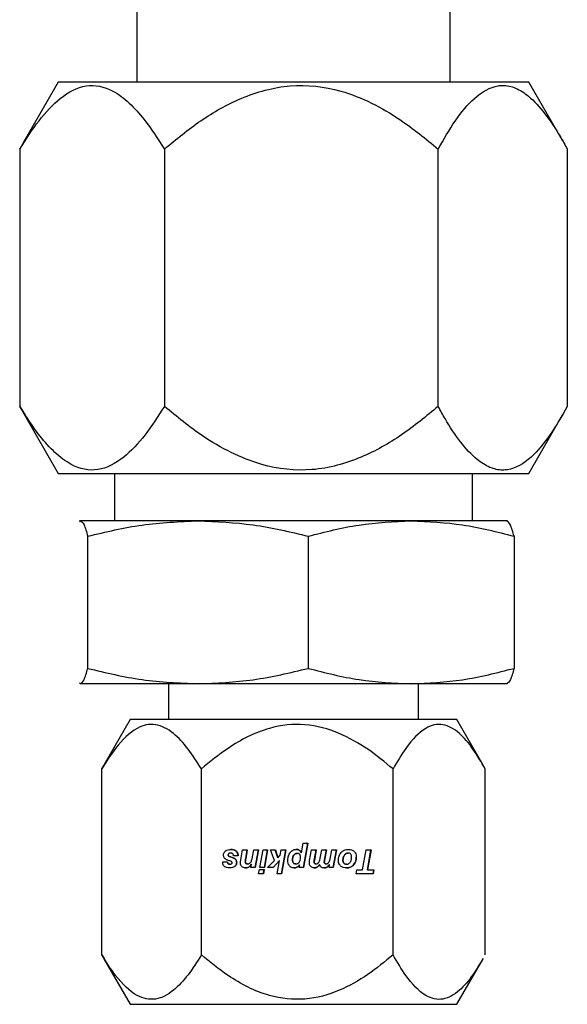
# Model space of a CAD drawing. Units: inches. Extents: x 0 to 2712, y 0 to 1980.
# Drawn here: x 401 to 403, y 164 to 167 of the extents above; entities that cross this region are included whole.
import ezdxf

# ---------------------------------------------------------------- set-up
doc = ezdxf.new("R2010")
doc.units = ezdxf.units.IN
doc.header["$LTSCALE"] = 96
doc.header["$MEASUREMENT"] = 0

# ---------------------------------------------------------------- blocks, each defined once
blk = doc.blocks.new('70K-MAX-02')
for p, q in [((401.437, 166.723), (401.437, 166.465)), ((402.263, 166.465), (402.263, 166.723)), ((401.23, 166.465), (401.1413, 166.3114)), ((402.47, 166.465), (401.23, 166.465)), ((402.5587, 166.3114), (402.47, 166.465)), ((401.1427, 166.3136), (401.1287, 166.2889)), ((401.1287, 166.2889), (401.1287, 165.6112)), ((401.5098, 166.2889), (401.5098, 165.6112)), ((402.2311, 165.6112), (402.2311, 166.2889)), ((402.5713, 166.2889), (402.5713, 165.6112)), ((401.1287, 165.6112), (401.1428, 165.588)), ((401.1413, 165.5887), (401.23, 165.435)), ((402.47, 165.435), (402.5587, 165.5887)), ((401.23, 165.435), (402.3968, 165.435)), ((401.3785, 165.435), (401.3785, 165.31)), ((402.3215, 165.31), (402.3215, 165.435)), ((402.3968, 165.435), (402.47, 165.435)), ((401.2875, 165.31), (401.2865, 165.3096)), ((401.2865, 165.3078), (401.2885, 165.31)), ((401.5985, 165.31), (401.2885, 165.31)), ((402.16, 165.31), (401.5985, 165.31)), ((402.4115, 165.31), (402.16, 165.31)), ((402.4135, 165.3096), (402.4125, 165.31)), ((401.308, 164.9216), (401.308, 165.2695)), ((401.889, 165.2695), (401.889, 164.9216)), ((402.431, 165.2695), (402.431, 164.9216)), ((401.2865, 164.8833), (401.2885, 164.881)), ((401.5985, 164.881), (401.2885, 164.881)), ((401.5205, 164.881), (401.5205, 164.787)), ((402.16, 164.881), (401.5985, 164.881)), ((402.4115, 164.881), (402.16, 164.881)), ((402.1795, 164.787), (402.1795, 164.881)), ((402.4125, 164.881), (402.4135, 164.8815)), ((401.42, 164.787), (401.3507, 164.667)), ((402.28, 164.787), (401.42, 164.787)), ((402.3493, 164.667), (402.28, 164.787)), ((401.3449, 164.6568), (401.3511, 164.6668)), ((401.3449, 164.1672), (401.3449, 164.6568)), ((401.6073, 164.1672), (401.6073, 164.6568)), ((402.1123, 164.1672), (402.1123, 164.6568)), ((402.3551, 164.1672), (402.3551, 164.6568)), ((401.7111, 164.4173), (401.7159, 164.4436)), ((401.7159, 164.4436), (401.7283, 164.4436)), ((401.7283, 164.4436), (401.7241, 164.4204)), ((401.7241, 164.4204), (401.7282, 164.4436)), ((401.7419, 164.4253), (401.7453, 164.4436)), ((401.7453, 164.4436), (401.7577, 164.4436)), ((401.7577, 164.4436), (401.7493, 164.3975)), ((401.7493, 164.3975), (401.7576, 164.4436)), ((401.7613, 164.3975), (401.7697, 164.4436)), ((401.7697, 164.4436), (401.7819, 164.4436)), ((401.7819, 164.4436), (401.7737, 164.3975)), ((401.7737, 164.3975), (401.7818, 164.4436)), ((401.7895, 164.4436), (401.8022, 164.4436)), ((401.8, 164.4155), (401.7895, 164.4436)), ((401.8091, 164.423), (401.8021, 164.4436)), ((401.8022, 164.4436), (401.8091, 164.423)), ((401.8152, 164.4294), (401.8177, 164.4436)), ((401.8177, 164.4436), (401.8299, 164.4436)), ((401.8187, 164.3805), (401.8298, 164.4436)), ((401.8299, 164.4436), (401.8188, 164.3805)), ((401.8708, 164.4358), (401.8757, 164.4615)), ((401.8757, 164.4615), (401.8877, 164.4615)), ((401.8762, 164.3975), (401.8877, 164.4615)), ((401.8877, 164.4615), (401.8763, 164.3975)), ((401.8924, 164.4153), (401.8975, 164.4436)), ((401.8975, 164.4436), (401.9098, 164.4436)), ((401.9048, 164.4161), (401.9097, 164.4436)), ((401.9098, 164.4436), (401.9049, 164.4161)), ((401.9205, 164.4221), (401.9243, 164.4436)), ((401.9243, 164.4436), (401.9367, 164.4436)), ((401.9367, 164.4436), (401.9318, 164.4167)), ((401.9318, 164.4167), (401.9366, 164.4436)), ((401.9465, 164.4193), (401.951, 164.4436)), ((401.951, 164.4436), (401.9631, 164.4436)), ((401.9548, 164.3975), (401.963, 164.4436)), ((401.9631, 164.4436), (401.9549, 164.3975)), ((402.032, 164.3911), (402.0415, 164.4436)), ((402.0415, 164.4436), (402.0542, 164.4436)), ((402.0542, 164.4436), (402.0447, 164.3911)), ((402.0447, 164.3911), (402.0541, 164.4436)), ((401.6847, 164.4139), (401.6763, 164.4168)), ((401.6778, 164.4304), (401.6779, 164.4304)), ((401.6789, 164.4276), (401.6789, 164.4276)), ((401.6795, 164.4338), (401.6796, 164.4338)), ((401.6812, 164.426), (401.6909, 164.4228)), ((401.6908, 164.4228), (401.6812, 164.426)), ((401.6812, 164.426), (401.6812, 164.426)), ((401.6847, 164.4353), (401.6848, 164.4353)), ((401.6908, 164.4228), (401.6909, 164.4228)), ((401.704, 164.4278), (401.6919, 164.4278)), ((401.697, 164.419), (401.6971, 164.419)), ((401.6989, 164.4406), (401.699, 164.4406)), ((401.7241, 164.4204), (401.7241, 164.4204)), ((401.7814, 164.3975), (401.8, 164.4155)), ((401.796, 164.3975), (401.8133, 164.4157)), ((401.8134, 164.4157), (401.7961, 164.3975)), ((401.8067, 164.3805), (401.8134, 164.4157)), ((401.8091, 164.423), (401.8152, 164.4294)), ((401.8091, 164.423), (401.8091, 164.423)), ((401.8133, 164.4157), (401.8134, 164.4157)), ((401.8474, 164.4173), (401.8473, 164.4173)), ((401.8509, 164.4293), (401.8508, 164.4293)), ((401.8598, 164.4343), (401.8597, 164.4343)), ((401.8707, 164.4358), (401.8708, 164.4358)), ((401.9048, 164.4161), (401.9049, 164.4161)), ((401.9318, 164.4167), (401.9318, 164.4167)), ((401.9803, 164.4163), (401.9802, 164.4163)), ((401.984, 164.4294), (401.984, 164.4294)), ((401.9938, 164.4353), (401.9937, 164.4353)), ((402.0097, 164.4393), (402.0098, 164.4393)), ((402.0154, 164.4248), (402.0153, 164.4248)), ((401.6635, 164.4118), (401.6757, 164.4118)), ((401.6785, 164.4068), (401.6785, 164.4068)), ((401.6825, 164.4057), (401.6826, 164.4057)), ((401.6956, 164.4003), (401.6956, 164.4003)), ((401.7003, 164.4103), (401.7004, 164.4103)), ((401.723, 164.4121), (401.7231, 164.4121)), ((401.7287, 164.4068), (401.7288, 164.4068)), ((401.7379, 164.3975), (401.7396, 164.406)), ((401.7493, 164.3975), (401.7379, 164.3975)), ((401.7395, 164.406), (401.7396, 164.406)), ((401.7582, 164.3805), (401.7602, 164.3916)), ((401.7602, 164.3916), (401.7726, 164.3916)), ((401.7737, 164.3975), (401.7613, 164.3975)), ((401.7705, 164.3805), (401.7725, 164.3916)), ((401.7726, 164.3916), (401.7706, 164.3805)), ((401.7961, 164.3975), (401.7814, 164.3975)), ((401.8564, 164.4068), (401.8564, 164.4068)), ((401.859, 164.3977), (401.8591, 164.3977)), ((401.8653, 164.3975), (401.8665, 164.4045)), ((401.8763, 164.3975), (401.8653, 164.3975)), ((401.8664, 164.4045), (401.8665, 164.4045)), ((401.9043, 164.4116), (401.9044, 164.4116)), ((401.909, 164.4068), (401.9091, 164.4068)), ((401.9121, 164.3984), (401.9122, 164.3984)), ((401.9186, 164.4051), (401.9187, 164.4051)), ((401.9311, 164.4111), (401.9312, 164.4111)), ((401.9358, 164.4068), (401.9359, 164.4068)), ((401.9436, 164.3975), (401.9451, 164.4055)), ((401.9549, 164.3975), (401.9436, 164.3975)), ((401.945, 164.4055), (401.9451, 164.4055)), ((401.9829, 164.4085), (401.9829, 164.4085)), ((401.9897, 164.4057), (401.9896, 164.4057)), ((402.0082, 164.404), (402.0083, 164.404)), ((402.0151, 164.3805), (402.0171, 164.3911)), ((402.0171, 164.3911), (402.032, 164.3911)), ((402.0447, 164.3911), (402.0615, 164.3911)), ((402.0447, 164.3911), (402.0447, 164.3911)), ((402.0595, 164.3805), (402.0614, 164.3911)), ((402.0615, 164.3911), (402.0596, 164.3805)), ((401.7706, 164.3805), (401.7582, 164.3805)), ((401.8188, 164.3805), (401.8067, 164.3805)), ((402.0596, 164.3805), (402.0151, 164.3805)), ((401.3449, 164.1672), (401.3511, 164.1573)), ((401.3507, 164.157), (401.42, 164.037)), ((402.28, 164.037), (402.3493, 164.157)), ((401.42, 164.037), (401.4825, 164.037)), ((401.4825, 164.037), (402.28, 164.037))]:
    blk.add_line(p, q)
for points, knots in [([(401.1287, 166.2889), (401.1453, 166.3148), (401.1784, 166.3664), (401.2365, 166.4285), (401.3035, 166.4638), (401.367, 166.4503), (401.4174, 166.4118), (401.4633, 166.3611), (401.4925, 166.3158), (401.5098, 166.2889)], [0, 0, 0, 0, 0.150309, 0.300055, 0.464168, 0.629159, 0.736203, 0.843526, 1, 1, 1, 1]), ([(401.5098, 166.2889), (401.5412, 166.3148), (401.6039, 166.3664), (401.7138, 166.4285), (401.8407, 166.4638), (401.9608, 166.4503), (402.0562, 166.4118), (402.1431, 166.3611), (402.1983, 166.3158), (402.2311, 166.2889)], [0, 0, 0, 0, 0.150306, 0.300055, 0.464168, 0.629153, 0.736205, 0.843528, 1, 1, 1, 1]), ([(402.2311, 166.2889), (402.2457, 166.3144), (402.2753, 166.3659), (402.3274, 166.4289), (402.3716, 166.4544), (402.4084, 166.4572), (402.4357, 166.4514), (402.4735, 166.4272), (402.5134, 166.3835), (402.5466, 166.3332), (402.5653, 166.2996), (402.5713, 166.2889)], [0, 0, 0, 0, 0.148404, 0.299848, 0.467566, 0.499702, 0.588569, 0.680724, 0.808029, 0.938629, 1, 1, 1, 1]), ([(401.5098, 165.6112), (401.4932, 165.5853), (401.46, 165.5337), (401.402, 165.4716), (401.3349, 165.4362), (401.2715, 165.4497), (401.2211, 165.4882), (401.1752, 165.539), (401.146, 165.5843), (401.1287, 165.6112)], [0, 0, 0, 0, 0.150302, 0.300056, 0.464169, 0.62915, 0.736203, 0.843526, 1, 1, 1, 1]), ([(402.2311, 165.6112), (402.1997, 165.5853), (402.1369, 165.5337), (402.0271, 165.4716), (401.9001, 165.4362), (401.78, 165.4497), (401.6846, 165.4882), (401.5977, 165.539), (401.5425, 165.5843), (401.5098, 165.6112)], [0, 0, 0, 0, 0.150307, 0.300055, 0.464169, 0.629153, 0.736205, 0.843528, 1, 1, 1, 1]), ([(402.5713, 165.6112), (402.5566, 165.5857), (402.527, 165.5342), (402.4749, 165.4711), (402.4308, 165.4456), (402.394, 165.4428), (402.3667, 165.4487), (402.3289, 165.4728), (402.289, 165.5166), (402.2557, 165.5669), (402.237, 165.6004), (402.2311, 165.6112)], [0, 0, 0, 0, 0.148412, 0.299846, 0.467566, 0.499712, 0.588568, 0.680733, 0.808029, 0.938629, 1, 1, 1, 1]), ([(401.2885, 165.31), (401.2918, 165.308), (401.2983, 165.3039), (401.3048, 165.281), (401.308, 165.2695)], [0, 0, 0, 0, 0.496383, 1, 1, 1, 1]), ([(401.308, 165.2695), (401.3556, 165.2809), (401.4514, 165.3038), (401.5493, 165.308), (401.5985, 165.31)], [0, 0, 0, 0, 0.496957, 1, 1, 1, 1]), ([(401.5985, 165.31), (401.6471, 165.308), (401.745, 165.3039), (401.8408, 165.281), (401.889, 165.2695)], [0, 0, 0, 0, 0.496377, 1, 1, 1, 1]), ([(401.889, 165.2695), (401.9334, 165.2809), (402.0227, 165.3038), (402.114, 165.308), (402.16, 165.31)], [0, 0, 0, 0, 0.496958, 1, 1, 1, 1]), ([(402.16, 165.31), (402.2053, 165.308), (402.2966, 165.3039), (402.386, 165.281), (402.431, 165.2695)], [0, 0, 0, 0, 0.496383, 1, 1, 1, 1]), ([(402.431, 165.2695), (402.4278, 165.2809), (402.4214, 165.3038), (402.4148, 165.308), (402.4115, 165.31)], [0, 0, 0, 0, 0.496975, 1, 1, 1, 1]), ([(401.2885, 164.881), (401.2918, 164.883), (401.2983, 164.8871), (401.3048, 164.9101), (401.308, 164.9216)], [0, 0, 0, 0, 0.496383, 1, 1, 1, 1]), ([(401.308, 164.9216), (401.3556, 164.9102), (401.4514, 164.8872), (401.5493, 164.8831), (401.5985, 164.881)], [0, 0, 0, 0, 0.496955, 1, 1, 1, 1]), ([(401.5985, 164.881), (401.6471, 164.883), (401.745, 164.8871), (401.8408, 164.9101), (401.889, 164.9216)], [0, 0, 0, 0, 0.496377, 1, 1, 1, 1]), ([(401.889, 164.9216), (401.9334, 164.9102), (402.0227, 164.8872), (402.114, 164.8831), (402.16, 164.881)], [0, 0, 0, 0, 0.496956, 1, 1, 1, 1]), ([(402.16, 164.881), (402.2053, 164.883), (402.2966, 164.8871), (402.386, 164.9101), (402.431, 164.9216)], [0, 0, 0, 0, 0.496383, 1, 1, 1, 1]), ([(402.431, 164.9216), (402.4278, 164.9102), (402.4214, 164.8872), (402.4148, 164.8831), (402.4115, 164.881)], [0, 0, 0, 0, 0.496973, 1, 1, 1, 1]), ([(401.6073, 164.6568), (401.5958, 164.6749), (401.573, 164.711), (401.5331, 164.7545), (401.4869, 164.7793), (401.4326, 164.7673), (401.385, 164.7199), (401.3568, 164.6756), (401.3449, 164.6568)], [0, 0, 0, 0, 0.1503995, 0.3002508, 0.4644567, 0.6295512, 0.8434213, 1, 1, 1, 1]), ([(402.1123, 164.6568), (402.0906, 164.6747), (402.0466, 164.7107), (401.9698, 164.7544), (401.8806, 164.7793), (401.7761, 164.7673), (401.6844, 164.7199), (401.6302, 164.6756), (401.6073, 164.6568)], [0, 0, 0, 0, 0.148597, 0.30023, 0.464451, 0.629544, 0.843425, 1, 1, 1, 1]), ([(402.3551, 164.6568), (402.3445, 164.6749), (402.3234, 164.711), (402.2864, 164.7545), (402.2437, 164.7793), (402.1935, 164.7673), (402.1494, 164.7199), (402.1233, 164.6756), (402.1123, 164.6568)], [0, 0, 0, 0, 0.1504, 0.3002438, 0.4644721, 0.6295483, 0.8434332, 1, 1, 1, 1]), ([(401.671, 164.4407), (401.6722, 164.4415), (401.6754, 164.4437), (401.6804, 164.4448), (401.6838, 164.4449), (401.685, 164.4449)], [0, 0, 0, 0, 0.296014, 0.764258, 1, 1, 1, 1]), ([(401.6989, 164.4406), (401.6977, 164.4415), (401.6946, 164.4437), (401.6896, 164.4448), (401.6862, 164.4449), (401.6849, 164.4449)], [0, 0, 0, 0, 0.300931, 0.750661, 1, 1, 1, 1]), ([(401.685, 164.4449), (401.6865, 164.4449), (401.6892, 164.4448), (401.6938, 164.4438), (401.6971, 164.4422), (401.6988, 164.4408), (401.699, 164.4406)], [0, 0, 0, 0, 0.298249, 0.545879, 0.948821, 1, 1, 1, 1]), ([(401.8416, 164.4369), (401.8433, 164.4387), (401.8464, 164.4421), (401.8521, 164.4446), (401.8556, 164.4448), (401.8572, 164.4449)], [0, 0, 0, 0, 0.410989, 0.746907, 1, 1, 1, 1]), ([(401.8707, 164.4358), (401.8698, 164.4377), (401.8682, 164.4408), (401.8641, 164.4437), (401.8604, 164.4448), (401.8581, 164.4449), (401.8571, 164.4449)], [0, 0, 0, 0, 0.3537799, 0.593436, 0.8325693, 1, 1, 1, 1]), ([(401.8572, 164.4449), (401.8593, 164.4448), (401.8628, 164.4445), (401.867, 164.4419), (401.8694, 164.4389), (401.8704, 164.4367), (401.8708, 164.4358)], [0, 0, 0, 0, 0.353351, 0.593017, 0.832404, 1, 1, 1, 1]), ([(401.9752, 164.4366), (401.9765, 164.438), (401.9795, 164.4411), (401.9861, 164.4444), (401.9913, 164.4447), (401.9941, 164.4449)], [0, 0, 0, 0, 0.263309, 0.611087, 1, 1, 1, 1]), ([(401.9941, 164.4449), (401.9958, 164.4449), (401.9999, 164.4447), (402.0056, 164.4429), (402.0086, 164.4403), (402.0098, 164.4393)], [0, 0, 0, 0, 0.294819, 0.731715, 1, 1, 1, 1]), ([(401.6657, 164.4295), (401.6658, 164.4306), (401.6659, 164.4332), (401.6674, 164.4371), (401.6696, 164.4395), (401.6709, 164.4406), (401.671, 164.4407)], [0, 0, 0, 0, 0.253875, 0.607199, 0.956556, 1, 1, 1, 1]), ([(401.6691, 164.4209), (401.6685, 164.4216), (401.6671, 164.4232), (401.6659, 164.4262), (401.6658, 164.4285), (401.6657, 164.4295)], [0, 0, 0, 0, 0.273608, 0.673541, 1, 1, 1, 1]), ([(401.6763, 164.4168), (401.6755, 164.4171), (401.6739, 164.4177), (401.6714, 164.4189), (401.6699, 164.4202), (401.6691, 164.4209)], [0, 0, 0, 0, 0.3030656, 0.6062707, 1, 1, 1, 1]), ([(401.6789, 164.4276), (401.6787, 164.4278), (401.6783, 164.4284), (401.6779, 164.4293), (401.6778, 164.43), (401.6778, 164.4304)], [0, 0, 0, 0, 0.270355, 0.680606, 1, 1, 1, 1]), ([(401.6796, 164.4338), (401.6793, 164.4336), (401.6787, 164.4329), (401.678, 164.4317), (401.6779, 164.4308), (401.6779, 164.4304)], [0, 0, 0, 0, 0.279475, 0.680991, 1, 1, 1, 1]), ([(401.6779, 164.4304), (401.6779, 164.4301), (401.6779, 164.4294), (401.6783, 164.4284), (401.6788, 164.4279), (401.6789, 164.4276)], [0, 0, 0, 0, 0.269973, 0.693554, 1, 1, 1, 1]), ([(401.6789, 164.4276), (401.6791, 164.4274), (401.6795, 164.4271), (401.6803, 164.4265), (401.6809, 164.4262), (401.6812, 164.426)], [0, 0, 0, 0, 0.2897361, 0.5801494, 1, 1, 1, 1]), ([(401.6812, 164.426), (401.6809, 164.4261), (401.6804, 164.4263), (401.6796, 164.4269), (401.6792, 164.4274), (401.6789, 164.4276)], [0, 0, 0, 0, 0.290791, 0.581471, 1, 1, 1, 1]), ([(401.6848, 164.4353), (401.6842, 164.4353), (401.6832, 164.4353), (401.6815, 164.435), (401.6803, 164.4344), (401.6797, 164.4339), (401.6796, 164.4338)], [0, 0, 0, 0, 0.315442, 0.571739, 0.935549, 1, 1, 1, 1]), ([(401.6919, 164.4278), (401.6917, 164.429), (401.6915, 164.4309), (401.6903, 164.4332), (401.6887, 164.4345), (401.6868, 164.4352), (401.6855, 164.4353), (401.6848, 164.4353)], [0, 0, 0, 0, 0.307401, 0.48296, 0.659913, 0.817543, 1, 1, 1, 1]), ([(401.697, 164.419), (401.6965, 164.4194), (401.6956, 164.4203), (401.6936, 164.4217), (401.6919, 164.4224), (401.6908, 164.4228)], [0, 0, 0, 0, 0.268971, 0.537889, 1, 1, 1, 1]), ([(401.6909, 164.4228), (401.6915, 164.4226), (401.6928, 164.4221), (401.6949, 164.4209), (401.6962, 164.4197), (401.6971, 164.419)], [0, 0, 0, 0, 0.268939, 0.538089, 1, 1, 1, 1]), ([(401.7003, 164.4103), (401.7003, 164.4112), (401.7002, 164.4134), (401.6991, 164.4164), (401.6976, 164.4182), (401.697, 164.419)], [0, 0, 0, 0, 0.266779, 0.694982, 1, 1, 1, 1]), ([(401.6971, 164.419), (401.6976, 164.4183), (401.699, 164.4166), (401.7002, 164.4136), (401.7003, 164.4113), (401.7004, 164.4103)], [0, 0, 0, 0, 0.266502, 0.688375, 1, 1, 1, 1]), ([(401.704, 164.4278), (401.7039, 164.4291), (401.7038, 164.4322), (401.7024, 164.4369), (401.7, 164.4395), (401.6989, 164.4406)], [0, 0, 0, 0, 0.264123, 0.673598, 1, 1, 1, 1]), ([(401.699, 164.4406), (401.6999, 164.4397), (401.7019, 164.4377), (401.7037, 164.4332), (401.7039, 164.4297), (401.704, 164.4278)], [0, 0, 0, 0, 0.2655464, 0.6037929, 1, 1, 1, 1]), ([(401.7102, 164.4092), (401.7102, 164.41), (401.7102, 164.4117), (401.7106, 164.4144), (401.7109, 164.4163), (401.7111, 164.4173)], [0, 0, 0, 0, 0.304581, 0.60959, 1, 1, 1, 1]), ([(401.723, 164.4121), (401.7231, 164.4131), (401.7232, 164.415), (401.7236, 164.4177), (401.7239, 164.4195), (401.7241, 164.4204)], [0, 0, 0, 0, 0.353031, 0.67667, 1, 1, 1, 1]), ([(401.7241, 164.4204), (401.724, 164.4194), (401.7237, 164.4175), (401.7233, 164.4148), (401.7232, 164.413), (401.7231, 164.4121)], [0, 0, 0, 0, 0.352325, 0.67582, 1, 1, 1, 1]), ([(401.7391, 164.4141), (401.7395, 164.4154), (401.7404, 164.4178), (401.7412, 164.4216), (401.7417, 164.424), (401.7419, 164.4253)], [0, 0, 0, 0, 0.342953, 0.671402, 1, 1, 1, 1]), ([(401.8352, 164.416), (401.8353, 164.4181), (401.8354, 164.4222), (401.837, 164.4295), (401.8398, 164.434), (401.8416, 164.4369)], [0, 0, 0, 0, 0.290864, 0.547565, 1, 1, 1, 1]), ([(401.8397, 164.4013), (401.8388, 164.4026), (401.8364, 164.4058), (401.8353, 164.4111), (401.8352, 164.4147), (401.8352, 164.416)], [0, 0, 0, 0, 0.3116307, 0.7632816, 1, 1, 1, 1]), ([(401.8473, 164.4173), (401.8473, 164.4185), (401.8474, 164.4208), (401.8483, 164.425), (401.8498, 164.4277), (401.8508, 164.4293)], [0, 0, 0, 0, 0.2796411, 0.5550576, 1, 1, 1, 1]), ([(401.8564, 164.4068), (401.8552, 164.4069), (401.8532, 164.407), (401.8506, 164.4083), (401.8487, 164.4102), (401.8475, 164.4134), (401.8474, 164.4158), (401.8473, 164.4173)], [0, 0, 0, 0, 0.224226, 0.378067, 0.532217, 0.721883, 1, 1, 1, 1]), ([(401.8509, 164.4293), (401.8502, 164.4283), (401.8491, 164.4264), (401.8477, 164.4223), (401.8475, 164.4193), (401.8474, 164.4173)], [0, 0, 0, 0, 0.279861, 0.53621, 1, 1, 1, 1]), ([(401.8474, 164.4173), (401.8474, 164.4157), (401.8476, 164.4132), (401.849, 164.41), (401.8508, 164.4081), (401.8534, 164.407), (401.8553, 164.4068), (401.8564, 164.4068)], [0, 0, 0, 0, 0.303342, 0.472748, 0.643665, 0.791838, 1, 1, 1, 1]), ([(401.8508, 164.4293), (401.8517, 164.4304), (401.8532, 164.4324), (401.8565, 164.434), (401.8587, 164.4342), (401.8597, 164.4343)], [0, 0, 0, 0, 0.389105, 0.701436, 1, 1, 1, 1]), ([(401.8598, 164.4343), (401.8586, 164.4342), (401.8563, 164.434), (401.8532, 164.4322), (401.8517, 164.4303), (401.8509, 164.4293)], [0, 0, 0, 0, 0.322544, 0.646053, 1, 1, 1, 1]), ([(401.8679, 164.4291), (401.8674, 164.43), (401.8667, 164.4316), (401.8646, 164.4333), (401.8623, 164.4342), (401.8606, 164.4343), (401.8598, 164.4343)], [0, 0, 0, 0, 0.284101, 0.518978, 0.753551, 1, 1, 1, 1]), ([(401.8648, 164.4107), (401.8655, 164.4117), (401.8674, 164.4145), (401.8686, 164.419), (401.8688, 164.4223), (401.8688, 164.4234)], [0, 0, 0, 0, 0.281106, 0.745715, 1, 1, 1, 1]), ([(401.8688, 164.4234), (401.8688, 164.424), (401.8688, 164.4251), (401.8685, 164.427), (401.8681, 164.4283), (401.8679, 164.4291)], [0, 0, 0, 0, 0.290459, 0.58053, 1, 1, 1, 1]), ([(401.9043, 164.4116), (401.9043, 164.412), (401.9044, 164.4129), (401.9045, 164.4144), (401.9047, 164.4155), (401.9048, 164.4161)], [0, 0, 0, 0, 0.29244, 0.585091, 1, 1, 1, 1]), ([(401.9049, 164.4161), (401.9048, 164.4157), (401.9047, 164.4148), (401.9045, 164.4133), (401.9044, 164.4122), (401.9044, 164.4116)], [0, 0, 0, 0, 0.2928703, 0.5851773, 1, 1, 1, 1]), ([(401.9172, 164.4119), (401.9177, 164.4129), (401.9187, 164.4149), (401.9197, 164.4183), (401.9202, 164.4208), (401.9205, 164.4221)], [0, 0, 0, 0, 0.309488, 0.618834, 1, 1, 1, 1]), ([(401.9311, 164.4111), (401.9311, 164.4117), (401.9312, 164.413), (401.9314, 164.4148), (401.9317, 164.4161), (401.9318, 164.4167)], [0, 0, 0, 0, 0.337408, 0.668702, 1, 1, 1, 1]), ([(401.9318, 164.4167), (401.9317, 164.4161), (401.9315, 164.4148), (401.9312, 164.413), (401.9312, 164.4117), (401.9312, 164.4111)], [0, 0, 0, 0, 0.336373, 0.667641, 1, 1, 1, 1]), ([(401.9439, 164.412), (401.9442, 164.4126), (401.9448, 164.4138), (401.9458, 164.4163), (401.9462, 164.4181), (401.9465, 164.4193)], [0, 0, 0, 0, 0.2690264, 0.5375111, 1, 1, 1, 1]), ([(401.9681, 164.4164), (401.9682, 164.4184), (401.9685, 164.4238), (401.9709, 164.4309), (401.9741, 164.4351), (401.9752, 164.4366)], [0, 0, 0, 0, 0.273358, 0.7422, 1, 1, 1, 1]), ([(401.9741, 164.4016), (401.973, 164.4028), (401.9706, 164.4054), (401.9685, 164.4106), (401.9683, 164.4145), (401.9681, 164.4164)], [0, 0, 0, 0, 0.283111, 0.654266, 1, 1, 1, 1]), ([(401.9802, 164.4163), (401.9803, 164.4175), (401.9804, 164.4199), (401.9813, 164.4245), (401.9829, 164.4275), (401.984, 164.4294)], [0, 0, 0, 0, 0.2625883, 0.5250916, 1, 1, 1, 1]), ([(401.9829, 164.4085), (401.9823, 164.4092), (401.9811, 164.4108), (401.9803, 164.4136), (401.9803, 164.4156), (401.9802, 164.4163)], [0, 0, 0, 0, 0.301893, 0.725421, 1, 1, 1, 1]), ([(401.984, 164.4294), (401.9834, 164.4284), (401.9822, 164.4263), (401.9807, 164.4219), (401.9805, 164.4185), (401.9803, 164.4163)], [0, 0, 0, 0, 0.262216, 0.524775, 1, 1, 1, 1]), ([(401.9803, 164.4163), (401.9803, 164.4155), (401.9804, 164.4134), (401.9813, 164.4106), (401.9825, 164.4091), (401.9829, 164.4085)], [0, 0, 0, 0, 0.299459, 0.7621395, 1, 1, 1, 1]), ([(401.984, 164.4294), (401.985, 164.4308), (401.9868, 164.4332), (401.9904, 164.4351), (401.9926, 164.4352), (401.9937, 164.4353)], [0, 0, 0, 0, 0.445853, 0.734971, 1, 1, 1, 1]), ([(401.9938, 164.4353), (401.9926, 164.4352), (401.9902, 164.435), (401.9867, 164.433), (401.985, 164.4307), (401.984, 164.4294)], [0, 0, 0, 0, 0.295257, 0.591297, 1, 1, 1, 1]), ([(402.0005, 164.4328), (402, 164.4332), (401.9987, 164.4343), (401.9963, 164.4352), (401.9945, 164.4353), (401.9938, 164.4353)], [0, 0, 0, 0, 0.268885, 0.691593, 1, 1, 1, 1]), ([(401.9996, 164.4115), (402.0003, 164.4127), (402.0016, 164.4152), (402.003, 164.4199), (402.0031, 164.4234), (402.0032, 164.4256)], [0, 0, 0, 0, 0.282368, 0.564067, 1, 1, 1, 1]), ([(402.0032, 164.4256), (402.0032, 164.4263), (402.0031, 164.4281), (402.0023, 164.4307), (402.001, 164.4322), (402.0005, 164.4328)], [0, 0, 0, 0, 0.280498, 0.694273, 1, 1, 1, 1]), ([(402.0082, 164.404), (402.0096, 164.4057), (402.0128, 164.41), (402.015, 164.4173), (402.0152, 164.4226), (402.0153, 164.4248)], [0, 0, 0, 0, 0.289457, 0.712148, 1, 1, 1, 1]), ([(402.0154, 164.4248), (402.0153, 164.4226), (402.0151, 164.417), (402.0128, 164.4096), (402.0095, 164.4055), (402.0083, 164.404)], [0, 0, 0, 0, 0.287964, 0.754056, 1, 1, 1, 1]), ([(402.0098, 164.4393), (402.0108, 164.4382), (402.0131, 164.4355), (402.0151, 164.4304), (402.0153, 164.4265), (402.0154, 164.4248)], [0, 0, 0, 0, 0.279879, 0.669787, 1, 1, 1, 1]), ([(401.6823, 164.3961), (401.6794, 164.3963), (401.6749, 164.3965), (401.6693, 164.3991), (401.6659, 164.4025), (401.6639, 164.4069), (401.6636, 164.4101), (401.6635, 164.4118)], [0, 0, 0, 0, 0.309483, 0.483047, 0.658248, 0.811384, 1, 1, 1, 1]), ([(401.6785, 164.4068), (401.6781, 164.4071), (401.677, 164.408), (401.6762, 164.4098), (401.6758, 164.4112), (401.6756, 164.4118)], [0, 0, 0, 0, 0.250609, 0.680782, 1, 1, 1, 1]), ([(401.6757, 164.4118), (401.6759, 164.4112), (401.6762, 164.41), (401.677, 164.4085), (401.6777, 164.4074), (401.6784, 164.407), (401.6785, 164.4068)], [0, 0, 0, 0, 0.353084, 0.617735, 0.885144, 1, 1, 1, 1]), ([(401.6785, 164.4068), (401.6789, 164.4067), (401.6795, 164.4063), (401.6809, 164.4059), (401.6819, 164.4058), (401.6826, 164.4057)], [0, 0, 0, 0, 0.267778, 0.535976, 1, 1, 1, 1]), ([(401.6825, 164.4057), (401.6821, 164.4058), (401.6814, 164.4058), (401.68, 164.4061), (401.6791, 164.4065), (401.6785, 164.4068)], [0, 0, 0, 0, 0.267938, 0.536033, 1, 1, 1, 1]), ([(401.6956, 164.4003), (401.6945, 164.3995), (401.6915, 164.3974), (401.6868, 164.3963), (401.6835, 164.3962), (401.6823, 164.3961)], [0, 0, 0, 0, 0.3040828, 0.7550577, 1, 1, 1, 1]), ([(401.6826, 164.4057), (401.683, 164.4058), (401.6838, 164.4058), (401.6852, 164.4061), (401.6861, 164.4066), (401.6866, 164.4069)], [0, 0, 0, 0, 0.285186, 0.564999, 1, 1, 1, 1]), ([(401.6871, 164.4125), (401.6869, 164.4127), (401.6865, 164.413), (401.6857, 164.4135), (401.6851, 164.4138), (401.6847, 164.4139)], [0, 0, 0, 0, 0.285043, 0.570004, 1, 1, 1, 1]), ([(401.6866, 164.4069), (401.6871, 164.4073), (401.6877, 164.4078), (401.6882, 164.4089), (401.6882, 164.4095), (401.6882, 164.4098)], [0, 0, 0, 0, 0.471696, 0.783779, 1, 1, 1, 1]), ([(401.6882, 164.4098), (401.6882, 164.4101), (401.6882, 164.4107), (401.6878, 164.4117), (401.6873, 164.4122), (401.6871, 164.4125)], [0, 0, 0, 0, 0.277273, 0.662811, 1, 1, 1, 1]), ([(401.7004, 164.4103), (401.7003, 164.4093), (401.7002, 164.4069), (401.6986, 164.4033), (401.6966, 164.4013), (401.6956, 164.4003)], [0, 0, 0, 0, 0.269236, 0.626239, 1, 1, 1, 1]), ([(401.6956, 164.4003), (401.6963, 164.401), (401.6981, 164.4027), (401.7, 164.4062), (401.7002, 164.409), (401.7003, 164.4103)], [0, 0, 0, 0, 0.268539, 0.646976, 1, 1, 1, 1]), ([(401.7139, 164.3996), (401.7132, 164.4004), (401.7116, 164.4021), (401.7104, 164.4055), (401.7102, 164.408), (401.7102, 164.4092)], [0, 0, 0, 0, 0.286306, 0.658349, 1, 1, 1, 1]), ([(401.724, 164.3961), (401.7229, 164.3962), (401.7202, 164.3963), (401.7166, 164.3974), (401.7146, 164.3991), (401.7139, 164.3996)], [0, 0, 0, 0, 0.290338, 0.752143, 1, 1, 1, 1]), ([(401.7287, 164.4068), (401.7277, 164.4068), (401.7262, 164.4069), (401.7245, 164.408), (401.7236, 164.4092), (401.7231, 164.4106), (401.7231, 164.4116), (401.723, 164.4121)], [0, 0, 0, 0, 0.3383088, 0.4980727, 0.6581391, 0.8469063, 1, 1, 1, 1]), ([(401.7231, 164.4121), (401.7232, 164.4114), (401.7232, 164.4103), (401.7239, 164.4087), (401.7249, 164.4077), (401.7266, 164.4069), (401.7279, 164.4068), (401.7288, 164.4068)], [0, 0, 0, 0, 0.225038, 0.388292, 0.552651, 0.70349, 1, 1, 1, 1]), ([(401.7239, 164.3961), (401.7258, 164.3963), (401.7295, 164.3966), (401.7349, 164.3997), (401.7379, 164.4033), (401.7393, 164.4056), (401.7395, 164.406)], [0, 0, 0, 0, 0.288884, 0.578912, 0.927674, 1, 1, 1, 1]), ([(401.7396, 164.406), (401.7381, 164.4038), (401.7355, 164.4), (401.7297, 164.3966), (401.7259, 164.3963), (401.724, 164.3961)], [0, 0, 0, 0, 0.420491, 0.697347, 1, 1, 1, 1]), ([(401.7288, 164.4068), (401.7293, 164.4068), (401.7304, 164.4068), (401.7324, 164.4073), (401.7337, 164.408), (401.7345, 164.4084)], [0, 0, 0, 0, 0.26247, 0.5251245, 1, 1, 1, 1]), ([(401.7345, 164.4084), (401.7351, 164.4088), (401.7361, 164.4096), (401.7378, 164.4115), (401.7386, 164.4131), (401.7391, 164.4141)], [0, 0, 0, 0, 0.273099, 0.529046, 1, 1, 1, 1]), ([(401.8519, 164.3961), (401.8507, 164.3962), (401.8477, 164.3964), (401.8433, 164.3979), (401.8409, 164.4002), (401.8397, 164.4013)], [0, 0, 0, 0, 0.273998, 0.663166, 1, 1, 1, 1]), ([(401.8591, 164.3977), (401.8585, 164.3974), (401.8573, 164.397), (401.8549, 164.3963), (401.8531, 164.3962), (401.8519, 164.3961)], [0, 0, 0, 0, 0.259166, 0.51834, 1, 1, 1, 1]), ([(401.8519, 164.3961), (401.8525, 164.3962), (401.8538, 164.3962), (401.8562, 164.3966), (401.8579, 164.3973), (401.859, 164.3977)], [0, 0, 0, 0, 0.25904, 0.51821, 1, 1, 1, 1]), ([(401.8564, 164.4068), (401.8572, 164.4068), (401.8592, 164.4069), (401.862, 164.408), (401.8639, 164.4096), (401.8647, 164.4106), (401.8648, 164.4107)], [0, 0, 0, 0, 0.2505132, 0.6037466, 0.9517078, 1, 1, 1, 1]), ([(401.859, 164.3977), (401.86, 164.3983), (401.8619, 164.3994), (401.8643, 164.4019), (401.8657, 164.4037), (401.8664, 164.4045)], [0, 0, 0, 0, 0.334971, 0.665441, 1, 1, 1, 1]), ([(401.8665, 164.4045), (401.8658, 164.4037), (401.8644, 164.4019), (401.862, 164.3995), (401.8601, 164.3983), (401.8591, 164.3977)], [0, 0, 0, 0, 0.33137, 0.660757, 1, 1, 1, 1]), ([(401.8918, 164.4089), (401.8918, 164.4094), (401.8918, 164.4106), (401.892, 164.4127), (401.8923, 164.4143), (401.8924, 164.4153)], [0, 0, 0, 0, 0.262179, 0.525055, 1, 1, 1, 1]), ([(401.8958, 164.3994), (401.8951, 164.4), (401.8936, 164.4015), (401.8921, 164.4048), (401.8919, 164.4074), (401.8918, 164.4089)], [0, 0, 0, 0, 0.259731, 0.589495, 1, 1, 1, 1]), ([(401.9045, 164.3961), (401.9037, 164.3962), (401.9014, 164.3963), (401.8983, 164.3975), (401.8965, 164.3989), (401.8958, 164.3994)], [0, 0, 0, 0, 0.271095, 0.732205, 1, 1, 1, 1]), ([(401.909, 164.4068), (401.9083, 164.4068), (401.9071, 164.4069), (401.9057, 164.4077), (401.9049, 164.4087), (401.9044, 164.4101), (401.9044, 164.4111), (401.9043, 164.4116)], [0, 0, 0, 0, 0.295027, 0.45366, 0.612868, 0.806666, 1, 1, 1, 1]), ([(401.9044, 164.4116), (401.9045, 164.4108), (401.9045, 164.4095), (401.9054, 164.4081), (401.9064, 164.4073), (401.9077, 164.4068), (401.9087, 164.4068), (401.9091, 164.4068)], [0, 0, 0, 0, 0.3124448, 0.4718531, 0.6315125, 0.8231176, 1, 1, 1, 1]), ([(401.9122, 164.3984), (401.9115, 164.3981), (401.9102, 164.3974), (401.9077, 164.3964), (401.9057, 164.3962), (401.9045, 164.3961)], [0, 0, 0, 0, 0.2784318, 0.5567287, 1, 1, 1, 1]), ([(401.9045, 164.3961), (401.9052, 164.3962), (401.9067, 164.3963), (401.9093, 164.397), (401.911, 164.3979), (401.9121, 164.3984)], [0, 0, 0, 0, 0.27875, 0.557156, 1, 1, 1, 1]), ([(401.9091, 164.4068), (401.9096, 164.4068), (401.911, 164.4069), (401.9128, 164.4075), (401.914, 164.4083), (401.9143, 164.4086)], [0, 0, 0, 0, 0.261295, 0.742218, 1, 1, 1, 1]), ([(401.9121, 164.3984), (401.9128, 164.3989), (401.9142, 164.3999), (401.9165, 164.402), (401.9178, 164.4039), (401.9186, 164.4051)], [0, 0, 0, 0, 0.273596, 0.547417, 1, 1, 1, 1]), ([(401.9187, 164.4051), (401.9182, 164.4044), (401.9173, 164.403), (401.9152, 164.4006), (401.9133, 164.3993), (401.9122, 164.3984)], [0, 0, 0, 0, 0.273411, 0.547025, 1, 1, 1, 1]), ([(401.9143, 164.4086), (401.9147, 164.4089), (401.9153, 164.4094), (401.9163, 164.4104), (401.9169, 164.4113), (401.9172, 164.4119)], [0, 0, 0, 0, 0.272862, 0.545638, 1, 1, 1, 1]), ([(401.9306, 164.3961), (401.9292, 164.3963), (401.9265, 164.3964), (401.9231, 164.3983), (401.9204, 164.4012), (401.9193, 164.4037), (401.9187, 164.4051)], [0, 0, 0, 0, 0.266611, 0.492903, 0.718774, 1, 1, 1, 1]), ([(401.9305, 164.3961), (401.9319, 164.3963), (401.9347, 164.3965), (401.9392, 164.3988), (401.9426, 164.402), (401.9444, 164.4047), (401.945, 164.4055)], [0, 0, 0, 0, 0.2313724, 0.46269, 0.8312976, 1, 1, 1, 1]), ([(401.9451, 164.4055), (401.9434, 164.4033), (401.9408, 164.3998), (401.9355, 164.3967), (401.9323, 164.3963), (401.9306, 164.3961)], [0, 0, 0, 0, 0.463647, 0.71746, 1, 1, 1, 1]), ([(401.9358, 164.4068), (401.9351, 164.4068), (401.9339, 164.4069), (401.9325, 164.4075), (401.9317, 164.4084), (401.9312, 164.4096), (401.9311, 164.4106), (401.9311, 164.4111)], [0, 0, 0, 0, 0.290955, 0.45811, 0.626543, 0.775924, 1, 1, 1, 1]), ([(401.9312, 164.4111), (401.9312, 164.4106), (401.9312, 164.4096), (401.9318, 164.4084), (401.9326, 164.4075), (401.9339, 164.4069), (401.935, 164.4068), (401.9358, 164.4068), (401.9359, 164.4068)], [0, 0, 0, 0, 0.223993, 0.384827, 0.547105, 0.696619, 0.966981, 1, 1, 1, 1]), ([(401.9359, 164.4068), (401.9363, 164.4068), (401.9372, 164.4069), (401.9388, 164.4073), (401.9398, 164.4079), (401.9404, 164.4083)], [0, 0, 0, 0, 0.273434, 0.537932, 1, 1, 1, 1]), ([(401.9404, 164.4083), (401.9408, 164.4086), (401.9415, 164.4091), (401.9428, 164.4103), (401.9434, 164.4113), (401.9439, 164.412)], [0, 0, 0, 0, 0.267956, 0.536053, 1, 1, 1, 1]), ([(401.9896, 164.3961), (401.988, 164.3962), (401.9839, 164.3964), (401.9784, 164.3982), (401.9752, 164.4007), (401.9741, 164.4016)], [0, 0, 0, 0, 0.285882, 0.740128, 1, 1, 1, 1]), ([(401.9896, 164.4057), (401.9889, 164.4058), (401.9872, 164.4059), (401.9848, 164.4068), (401.9835, 164.408), (401.9829, 164.4085)], [0, 0, 0, 0, 0.276367, 0.672241, 1, 1, 1, 1]), ([(401.9829, 164.4085), (401.9834, 164.4081), (401.9846, 164.407), (401.987, 164.4059), (401.9888, 164.4058), (401.9897, 164.4057)], [0, 0, 0, 0, 0.276968, 0.651161, 1, 1, 1, 1]), ([(401.9895, 164.3961), (401.9915, 164.3962), (401.9961, 164.3965), (402.0028, 164.399), (402.0065, 164.4024), (402.0082, 164.404)], [0, 0, 0, 0, 0.277504, 0.665981, 1, 1, 1, 1]), ([(402.0083, 164.404), (402.0069, 164.4027), (402.0037, 164.3995), (401.9971, 164.3966), (401.9921, 164.3963), (401.9896, 164.3961)], [0, 0, 0, 0, 0.27816, 0.645905, 1, 1, 1, 1]), ([(401.9897, 164.4057), (401.9909, 164.4059), (401.9935, 164.4061), (401.9972, 164.4081), (401.9988, 164.4104), (401.9996, 164.4115)], [0, 0, 0, 0, 0.318878, 0.639621, 1, 1, 1, 1]), ([(401.6073, 164.1672), (401.5958, 164.1491), (401.573, 164.113), (401.5331, 164.0696), (401.4869, 164.0448), (401.4326, 164.0567), (401.385, 164.1042), (401.3568, 164.1485), (401.3449, 164.1672)], [0, 0, 0, 0, 0.1503957, 0.3002483, 0.4644557, 0.6295516, 0.84342, 1, 1, 1, 1]), ([(402.1123, 164.1672), (402.0906, 164.1494), (402.0466, 164.1133), (401.9698, 164.0696), (401.8806, 164.0448), (401.7761, 164.0567), (401.6844, 164.1042), (401.6302, 164.1485), (401.6073, 164.1672)], [0, 0, 0, 0, 0.148598, 0.300228, 0.46445, 0.629545, 0.843424, 1, 1, 1, 1]), ([(402.3489, 164.1573), (402.3403, 164.1427), (402.3212, 164.1101), (402.2864, 164.0696), (402.2437, 164.0447), (402.1935, 164.0567), (402.1494, 164.1042), (402.1233, 164.1485), (402.1123, 164.1672)], [0, 0, 0, 0, 0.125286, 0.27956, 0.448643, 0.6186, 0.838804, 1, 1, 1, 1])]:
    blk.add_open_spline(points, degree=3, knots=knots)

msp = doc.modelspace()

# ---------------------------------------------------------------- block references
msp.add_blockref('70K-MAX-02', (0, 0))

doc.saveas('drawing.dxf')
